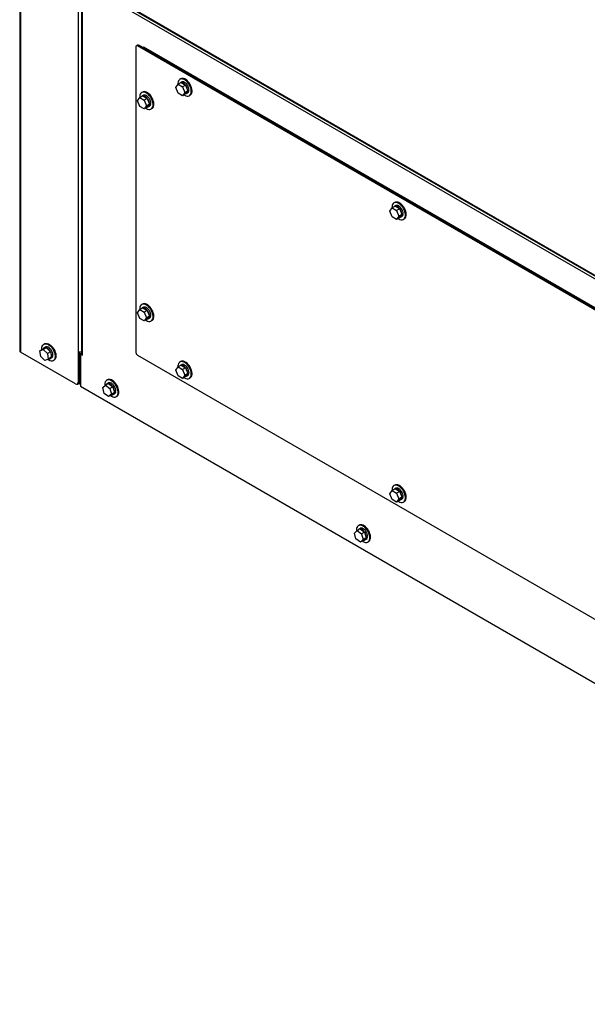
# Model space of a CAD drawing. Units: inches. Extents: x 9 to 586, y 9 to 376.
# Drawn here: x 201 to 219, y 230 to 262 of the extents above; entities that cross this region are included whole.
import ezdxf

# ---------------------------------------------------------------- set-up
doc = ezdxf.new("R2010")
doc.units = ezdxf.units.IN
doc.header["$MEASUREMENT"] = 0

msp = doc.modelspace()

# ---------------------------------------------------------------- linework, layer by layer
at = {"color": 7, "linetype": 'Continuous', "lineweight": 25, "ltscale": 35}
for p, q in [((200.893, 264.599), (200.893, 251.575)), ((200.914, 264.569), (200.914, 251.552)), ((202.79, 263.546), (202.79, 251.572)), ((202.889, 263.534), (202.889, 251.51)), ((202.911, 263.62), (237.454, 243.678)), ((237.454, 243.557), (202.911, 263.499)), ((202.911, 263.499), (202.911, 251.48)), ((202.924, 263.587), (237.471, 243.643)), ((204.654, 261.43), (204.654, 251.542)), ((204.698, 261.479), (204.669, 261.462)), ((204.733, 261.476), (204.704, 261.459)), ((235.54, 243.657), (204.704, 261.459)), ((235.57, 243.674), (204.733, 261.476)), ((204.869, 261.397), (204.9, 261.415)), ((235.434, 243.753), (204.869, 261.397)), ((235.465, 243.771), (204.9, 261.415)), ((206.118, 260.272), (206.019, 260.215)), ((206.103, 260.392), (206.079, 260.377)), ((206.131, 260.286), (206.089, 260.262)), ((206.118, 260.272), (206.261, 260.189)), ((204.866, 259.963), (204.841, 259.949)), ((205.948, 260.113), (206.019, 260.215)), ((206.019, 259.929), (205.948, 260.113)), ((206.019, 260.215), (206.162, 260.132)), ((206.261, 260.189), (206.162, 260.132)), ((206.162, 260.132), (206.233, 259.948)), ((206.233, 259.948), (206.162, 259.847)), ((206.332, 260.005), (206.233, 259.948)), ((206.261, 260.189), (206.332, 260.005)), ((206.332, 260.005), (206.261, 259.904)), ((206.29, 259.914), (206.332, 259.938)), ((206.33, 259.979), (206.32, 259.987)), ((206.33, 259.979), (206.372, 260.004)), ((206.332, 260.006), (206.374, 260.03)), ((206.372, 260.004), (206.353, 260.018)), ((204.71, 259.684), (204.782, 259.786)), ((204.782, 259.5), (204.71, 259.684)), ((204.881, 259.843), (204.782, 259.786)), ((204.782, 259.786), (204.925, 259.704)), ((204.894, 259.858), (204.852, 259.833)), ((204.881, 259.843), (205.024, 259.761)), ((205.024, 259.761), (204.925, 259.704)), ((204.925, 259.704), (204.996, 259.519)), ((205.024, 259.761), (205.095, 259.577)), ((206.162, 259.847), (206.019, 259.929)), ((206.261, 259.904), (206.162, 259.847)), ((206.385, 259.847), (206.41, 259.861)), ((204.925, 259.418), (204.782, 259.5)), ((204.996, 259.519), (204.925, 259.418)), ((205.024, 259.475), (204.925, 259.418)), ((205.095, 259.577), (204.996, 259.519)), ((205.095, 259.577), (205.024, 259.475)), ((205.053, 259.485), (205.095, 259.509)), ((205.092, 259.55), (205.082, 259.558)), ((205.092, 259.55), (205.134, 259.575)), ((205.095, 259.577), (205.137, 259.601)), ((205.134, 259.575), (205.116, 259.589)), ((205.147, 259.418), (205.172, 259.432)), ((212.877, 256.113), (212.949, 256.214)), ((213.048, 256.272), (212.949, 256.214)), ((212.949, 256.214), (213.092, 256.132)), ((213.033, 256.391), (213.008, 256.377)), ((213.061, 256.286), (213.019, 256.262)), ((213.048, 256.272), (213.191, 256.189)), ((213.191, 256.189), (213.092, 256.132)), ((213.092, 256.132), (213.163, 255.948)), ((213.191, 256.189), (213.262, 256.005)), ((212.949, 255.929), (212.877, 256.113)), ((213.092, 255.846), (212.949, 255.929)), ((213.163, 255.948), (213.092, 255.846)), ((213.191, 255.903), (213.092, 255.846)), ((213.262, 256.005), (213.163, 255.948)), ((213.262, 256.005), (213.191, 255.903)), ((213.22, 255.913), (213.262, 255.937)), ((213.26, 255.979), (213.249, 255.987)), ((213.26, 255.979), (213.302, 256.003)), ((213.262, 256.005), (213.304, 256.03)), ((213.302, 256.003), (213.283, 256.018)), ((213.314, 255.846), (213.339, 255.861)), ((204.881, 252.984), (204.782, 252.927)), ((204.866, 253.104), (204.841, 253.09)), ((204.894, 252.999), (204.852, 252.974)), ((204.881, 252.984), (205.024, 252.902)), ((204.71, 252.825), (204.782, 252.927)), ((204.782, 252.641), (204.71, 252.825)), ((204.782, 252.927), (204.925, 252.845)), ((204.925, 252.559), (204.782, 252.641)), ((205.024, 252.902), (204.925, 252.845)), ((204.925, 252.845), (204.996, 252.66)), ((204.996, 252.66), (204.925, 252.559)), ((205.024, 252.616), (204.925, 252.559)), ((205.095, 252.718), (204.996, 252.66)), ((205.024, 252.902), (205.095, 252.718)), ((205.095, 252.718), (205.024, 252.616)), ((205.053, 252.626), (205.095, 252.65)), ((205.092, 252.691), (205.082, 252.699)), ((205.092, 252.691), (205.134, 252.716)), ((205.095, 252.718), (205.137, 252.742)), ((205.134, 252.716), (205.116, 252.73)), ((205.147, 252.559), (205.172, 252.573)), ((201.649, 251.649), (201.757, 251.693)), ((201.757, 251.693), (201.658, 251.636)), ((201.697, 251.819), (201.672, 251.805)), ((201.725, 251.714), (201.683, 251.69)), ((201.757, 251.693), (201.892, 251.56)), ((200.894, 251.569), (200.894, 251.575)), ((200.896, 251.566), (200.894, 251.569)), ((200.903, 251.559), (200.896, 251.566)), ((200.914, 251.552), (200.903, 251.559)), ((202.697, 250.523), (200.914, 251.552)), ((201.649, 251.649), (201.55, 251.591)), ((201.55, 251.591), (201.658, 251.636)), ((201.575, 251.414), (201.55, 251.591)), ((201.71, 251.281), (201.575, 251.414)), ((201.658, 251.636), (201.793, 251.502)), ((201.892, 251.56), (201.793, 251.502)), ((201.793, 251.502), (201.819, 251.325)), ((201.918, 251.382), (201.819, 251.325)), ((201.884, 251.341), (201.926, 251.366)), ((201.892, 251.56), (201.918, 251.382)), ((202.79, 251.572), (202.79, 250.577)), ((202.827, 251.56), (202.827, 250.598)), ((202.866, 251.493), (202.827, 251.516)), ((202.858, 251.455), (202.827, 251.473)), ((202.889, 251.506), (202.858, 251.488)), ((202.858, 251.488), (202.858, 250.452)), ((202.858, 251.488), (202.929, 251.447)), ((202.929, 251.469), (202.911, 251.48)), ((202.929, 251.447), (202.929, 251.469)), ((204.704, 251.456), (235.54, 233.654)), ((201.819, 251.325), (201.71, 251.281)), ((201.978, 251.275), (202.003, 251.289)), ((205.948, 250.968), (206.019, 251.07)), ((206.118, 251.127), (206.019, 251.07)), ((206.019, 251.07), (206.162, 250.987)), ((206.103, 251.246), (206.079, 251.232)), ((206.131, 251.141), (206.089, 251.117)), ((206.118, 251.127), (206.261, 251.044)), ((206.261, 251.044), (206.162, 250.987)), ((206.261, 251.044), (206.332, 250.86)), ((206.019, 250.784), (205.948, 250.968)), ((206.162, 250.701), (206.019, 250.784)), ((206.162, 250.987), (206.233, 250.803)), ((206.233, 250.803), (206.162, 250.701)), ((206.261, 250.758), (206.162, 250.701)), ((206.332, 250.86), (206.233, 250.803)), ((206.332, 250.86), (206.261, 250.758)), ((206.29, 250.768), (206.332, 250.793)), ((206.33, 250.834), (206.32, 250.842)), ((206.33, 250.834), (206.372, 250.858)), ((206.332, 250.861), (206.374, 250.885)), ((206.372, 250.858), (206.353, 250.873)), ((206.385, 250.702), (206.41, 250.716)), ((202.762, 250.517), (202.799, 250.538)), ((202.79, 250.577), (202.827, 250.598)), ((202.806, 250.543), (202.858, 250.513)), ((202.858, 250.452), (237.507, 230.45)), ((203.579, 250.401), (203.669, 250.477)), ((203.63, 250.217), (203.579, 250.401)), ((203.768, 250.534), (203.669, 250.477)), ((203.669, 250.477), (203.81, 250.37)), ((203.733, 250.655), (203.708, 250.64)), ((203.76, 250.549), (203.718, 250.525)), ((203.768, 250.534), (203.909, 250.427)), ((203.909, 250.427), (203.81, 250.37)), ((203.909, 250.427), (203.96, 250.244)), ((203.771, 250.11), (203.63, 250.217)), ((203.861, 250.186), (203.771, 250.11)), ((203.87, 250.167), (203.771, 250.11)), ((203.81, 250.37), (203.861, 250.186)), ((203.96, 250.244), (203.861, 250.186)), ((203.96, 250.244), (203.87, 250.167)), ((203.919, 250.177), (203.961, 250.201)), ((203.951, 250.274), (203.961, 250.269)), ((203.959, 250.242), (204.001, 250.267)), ((203.959, 250.242), (203.959, 250.243)), ((203.961, 250.269), (204.003, 250.293)), ((204.001, 250.267), (203.982, 250.281)), ((204.014, 250.11), (204.039, 250.124)), ((213.033, 247.246), (213.008, 247.232)), ((212.877, 246.968), (212.949, 247.069)), ((212.949, 246.783), (212.877, 246.968)), ((213.048, 247.126), (212.949, 247.069)), ((212.949, 247.069), (213.092, 246.987)), ((213.061, 247.141), (213.019, 247.116)), ((213.048, 247.126), (213.191, 247.044)), ((213.191, 247.044), (213.092, 246.987)), ((213.092, 246.987), (213.163, 246.803)), ((213.191, 247.044), (213.262, 246.86)), ((213.262, 246.86), (213.304, 246.884)), ((213.092, 246.701), (212.949, 246.783)), ((213.163, 246.803), (213.092, 246.701)), ((213.191, 246.758), (213.092, 246.701)), ((213.262, 246.86), (213.163, 246.803)), ((213.262, 246.86), (213.191, 246.758)), ((213.22, 246.768), (213.262, 246.792)), ((213.26, 246.834), (213.249, 246.841)), ((213.26, 246.834), (213.302, 246.858)), ((213.302, 246.858), (213.283, 246.872)), ((213.314, 246.701), (213.339, 246.716)), ((211.88, 245.951), (211.855, 245.937)), ((211.726, 245.698), (211.816, 245.774)), ((211.777, 245.514), (211.726, 245.698)), ((211.915, 245.831), (211.816, 245.774)), ((211.816, 245.774), (211.957, 245.667)), ((211.908, 245.846), (211.865, 245.822)), ((211.915, 245.831), (212.056, 245.724)), ((212.056, 245.724), (211.957, 245.667)), ((211.957, 245.667), (212.008, 245.483)), ((212.056, 245.724), (212.107, 245.54)), ((211.918, 245.407), (211.777, 245.514)), ((212.008, 245.483), (211.918, 245.407)), ((212.017, 245.464), (211.918, 245.407)), ((212.107, 245.54), (212.008, 245.483)), ((212.107, 245.54), (212.017, 245.464)), ((212.067, 245.473), (212.109, 245.498)), ((212.099, 245.571), (212.108, 245.565)), ((212.106, 245.539), (212.148, 245.563)), ((212.106, 245.539), (212.106, 245.539)), ((212.108, 245.565), (212.15, 245.59)), ((212.148, 245.563), (212.13, 245.578)), ((212.161, 245.407), (212.186, 245.421))]:
    msp.add_line(p, q, dxfattribs=at)
at = {"color": 8, "linetype": 'Continuous', "lineweight": 25, "ltscale": 35}
msp.add_line((202.858, 250.538), (202.819, 250.56), dxfattribs=at)
at = {"color": 7, "linetype": 'Continuous', "lineweight": 25, "ltscale": 35, "flags": 128}
for points in [[(206.211, 259.875), (206.232, 259.862), (206.27, 259.844), (206.308, 259.834), (206.343, 259.833), (206.374, 259.842), (206.401, 259.858), (206.422, 259.884), (206.438, 259.916), (206.446, 259.955), (206.448, 259.998), (206.443, 260.046), (206.431, 260.095), (206.412, 260.146), (206.388, 260.195), (206.359, 260.241), (206.326, 260.283), (206.289, 260.32), (206.251, 260.35), (206.212, 260.372), (206.174, 260.386), (206.138, 260.392), (206.104, 260.388), (206.075, 260.375), (206.051, 260.354), (206.033, 260.325), (206.021, 260.29), (206.015, 260.248), (206.016, 260.211)], [(206.332, 260.006), (206.328, 260.045), (206.318, 260.086), (206.3, 260.127), (206.277, 260.166), (206.25, 260.202), (206.22, 260.231), (206.188, 260.253), (206.156, 260.267), (206.125, 260.272), (206.099, 260.267), (206.076, 260.253), (206.067, 260.243)], [(206.41, 259.861), (206.426, 259.873), (206.447, 259.898), (206.462, 259.93), (206.471, 259.969), (206.473, 260.013), (206.468, 260.06), (206.456, 260.11), (206.437, 260.16), (206.413, 260.209), (206.384, 260.255), (206.35, 260.297), (206.314, 260.334), (206.276, 260.364), (206.237, 260.387), (206.199, 260.401), (206.162, 260.406), (206.129, 260.402), (206.103, 260.392)], [(206.374, 260.03), (206.37, 260.069), (206.36, 260.11), (206.342, 260.151), (206.319, 260.191), (206.292, 260.226), (206.262, 260.255), (206.23, 260.278), (206.198, 260.291), (206.168, 260.296), (206.141, 260.291), (206.131, 260.286)], [(204.974, 259.446), (204.994, 259.433), (205.033, 259.415), (205.07, 259.405), (205.105, 259.405), (205.137, 259.413), (205.164, 259.43), (205.185, 259.455), (205.2, 259.487), (205.209, 259.526), (205.211, 259.57), (205.205, 259.617), (205.193, 259.667), (205.175, 259.717), (205.151, 259.766), (205.122, 259.812), (205.088, 259.854), (205.052, 259.891), (205.014, 259.921), (204.975, 259.944), (204.937, 259.958), (204.9, 259.963), (204.867, 259.959), (204.838, 259.946), (204.813, 259.925), (204.795, 259.897), (204.783, 259.861), (204.778, 259.819), (204.779, 259.782)], [(205.172, 259.432), (205.188, 259.444), (205.21, 259.469), (205.225, 259.501), (205.234, 259.54), (205.235, 259.584), (205.23, 259.631), (205.218, 259.681), (205.2, 259.731), (205.175, 259.78), (205.146, 259.826), (205.113, 259.869), (205.077, 259.905), (205.038, 259.935), (205, 259.958), (204.961, 259.972), (204.925, 259.977), (204.892, 259.973), (204.866, 259.963)], [(205.094, 259.577), (205.091, 259.616), (205.08, 259.657), (205.063, 259.698), (205.04, 259.738), (205.013, 259.773), (204.982, 259.802), (204.95, 259.825), (204.918, 259.838), (204.888, 259.843), (204.861, 259.838), (204.839, 259.824), (204.83, 259.814)], [(205.137, 259.601), (205.133, 259.64), (205.122, 259.681), (205.105, 259.723), (205.082, 259.762), (205.055, 259.797), (205.024, 259.827), (204.992, 259.849), (204.96, 259.863), (204.93, 259.867), (204.903, 259.862), (204.894, 259.858)], [(213.141, 255.875), (213.161, 255.862), (213.2, 255.843), (213.237, 255.834), (213.272, 255.833), (213.304, 255.841), (213.331, 255.858), (213.352, 255.883), (213.367, 255.916), (213.376, 255.954), (213.378, 255.998), (213.372, 256.045), (213.36, 256.095), (213.342, 256.145), (213.318, 256.194), (213.289, 256.241), (213.255, 256.283), (213.219, 256.32), (213.181, 256.35), (213.142, 256.372), (213.104, 256.386), (213.067, 256.391), (213.034, 256.388), (213.005, 256.375), (212.981, 256.354), (212.962, 256.325), (212.95, 256.289), (212.945, 256.248), (212.946, 256.21)], [(213.262, 256.005), (213.258, 256.044), (213.247, 256.085), (213.23, 256.127), (213.207, 256.166), (213.18, 256.201), (213.149, 256.231), (213.117, 256.253), (213.085, 256.267), (213.055, 256.271), (213.028, 256.266), (213.006, 256.252), (212.997, 256.242)], [(213.339, 255.861), (213.355, 255.872), (213.377, 255.897), (213.392, 255.93), (213.401, 255.969), (213.402, 256.012), (213.397, 256.06), (213.385, 256.109), (213.367, 256.159), (213.343, 256.208), (213.313, 256.255), (213.28, 256.297), (213.244, 256.334), (213.205, 256.364), (213.167, 256.386), (213.128, 256.4), (213.092, 256.406), (213.059, 256.402), (213.033, 256.391)], [(213.304, 256.03), (213.3, 256.069), (213.289, 256.11), (213.272, 256.151), (213.249, 256.19), (213.222, 256.226), (213.191, 256.255), (213.159, 256.277), (213.127, 256.291), (213.097, 256.295), (213.07, 256.291), (213.061, 256.286)], [(204.974, 252.587), (204.994, 252.574), (205.033, 252.556), (205.07, 252.546), (205.105, 252.546), (205.137, 252.554), (205.164, 252.571), (205.185, 252.596), (205.2, 252.628), (205.209, 252.667), (205.211, 252.711), (205.205, 252.758), (205.193, 252.808), (205.175, 252.858), (205.151, 252.907), (205.122, 252.953), (205.088, 252.995), (205.052, 253.032), (205.014, 253.062), (204.975, 253.085), (204.937, 253.099), (204.9, 253.104), (204.867, 253.1), (204.838, 253.088), (204.813, 253.066), (204.795, 253.038), (204.783, 253.002), (204.778, 252.96), (204.779, 252.923)], [(205.094, 252.718), (205.091, 252.757), (205.08, 252.798), (205.063, 252.839), (205.04, 252.879), (205.013, 252.914), (204.982, 252.943), (204.95, 252.966), (204.918, 252.979), (204.888, 252.984), (204.861, 252.979), (204.839, 252.965), (204.83, 252.955)], [(205.172, 252.573), (205.188, 252.585), (205.21, 252.61), (205.225, 252.642), (205.234, 252.681), (205.235, 252.725), (205.23, 252.772), (205.218, 252.822), (205.2, 252.872), (205.175, 252.921), (205.146, 252.967), (205.113, 253.01), (205.077, 253.046), (205.038, 253.077), (205, 253.099), (204.961, 253.113), (204.925, 253.118), (204.892, 253.114), (204.866, 253.104)], [(205.137, 252.742), (205.133, 252.781), (205.122, 252.822), (205.105, 252.864), (205.082, 252.903), (205.055, 252.938), (205.024, 252.968), (204.992, 252.99), (204.96, 253.004), (204.93, 253.008), (204.903, 253.003), (204.894, 252.999)], [(201.611, 251.627), (201.609, 251.668), (201.613, 251.711), (201.624, 251.747), (201.641, 251.777), (201.664, 251.8), (201.693, 251.814), (201.725, 251.819), (201.761, 251.816), (201.799, 251.803), (201.838, 251.782), (201.876, 251.753), (201.913, 251.718), (201.947, 251.676), (201.977, 251.63), (202.002, 251.582), (202.022, 251.532), (202.035, 251.482), (202.041, 251.434), (202.041, 251.39), (202.033, 251.35), (202.033, 251.35)], [(201.832, 251.333), (201.847, 251.332), (201.874, 251.337), (201.896, 251.351), (201.913, 251.373), (201.923, 251.403), (201.925, 251.438), (201.921, 251.478), (201.909, 251.519), (201.891, 251.56), (201.868, 251.599), (201.84, 251.634), (201.809, 251.662), (201.777, 251.683), (201.745, 251.696), (201.715, 251.699), (201.689, 251.693), (201.668, 251.678), (201.652, 251.655), (201.649, 251.649)], [(201.697, 251.819), (201.717, 251.828), (201.75, 251.834), (201.786, 251.83), (201.824, 251.817), (201.863, 251.796), (201.901, 251.768), (201.938, 251.732), (201.972, 251.691), (202.002, 251.645), (202.027, 251.596), (202.046, 251.546), (202.06, 251.496), (202.066, 251.448), (202.065, 251.404), (202.058, 251.364)], [(201.926, 251.366), (201.939, 251.375), (201.955, 251.397), (201.965, 251.427), (201.968, 251.462), (201.963, 251.502), (201.951, 251.543), (201.933, 251.584), (201.91, 251.623), (201.882, 251.658), (201.851, 251.686), (201.819, 251.708), (201.787, 251.72), (201.758, 251.723), (201.731, 251.717), (201.725, 251.714)], [(202.033, 251.35), (202.019, 251.316), (201.999, 251.29), (201.973, 251.272), (201.942, 251.262), (201.908, 251.261), (201.87, 251.269), (201.832, 251.286), (201.793, 251.311), (201.79, 251.314)], [(206.211, 250.73), (206.232, 250.717), (206.27, 250.698), (206.308, 250.689), (206.343, 250.688), (206.374, 250.696), (206.401, 250.713), (206.422, 250.738), (206.438, 250.771), (206.446, 250.809), (206.448, 250.853), (206.443, 250.901), (206.431, 250.95), (206.412, 251), (206.388, 251.049), (206.359, 251.096), (206.326, 251.138), (206.289, 251.175), (206.251, 251.205), (206.212, 251.227), (206.174, 251.241), (206.138, 251.246), (206.104, 251.243), (206.075, 251.23), (206.051, 251.209), (206.033, 251.18), (206.021, 251.144), (206.015, 251.103), (206.016, 251.065)], [(206.332, 250.86), (206.328, 250.899), (206.318, 250.941), (206.3, 250.982), (206.277, 251.021), (206.25, 251.056), (206.22, 251.086), (206.188, 251.108), (206.156, 251.122), (206.125, 251.126), (206.099, 251.121), (206.076, 251.107), (206.067, 251.097)], [(206.41, 250.716), (206.426, 250.728), (206.447, 250.753), (206.462, 250.785), (206.471, 250.824), (206.473, 250.867), (206.468, 250.915), (206.456, 250.964), (206.437, 251.015), (206.413, 251.064), (206.384, 251.11), (206.35, 251.152), (206.314, 251.189), (206.276, 251.219), (206.237, 251.241), (206.199, 251.255), (206.162, 251.261), (206.129, 251.257), (206.103, 251.246)], [(206.374, 250.885), (206.37, 250.924), (206.36, 250.965), (206.342, 251.006), (206.319, 251.045), (206.292, 251.081), (206.262, 251.11), (206.23, 251.132), (206.198, 251.146), (206.168, 251.151), (206.141, 251.146), (206.131, 251.141)], [(203.831, 250.145), (203.866, 250.122), (203.904, 250.105), (203.942, 250.097), (203.976, 250.097), (204.007, 250.106), (204.033, 250.124), (204.054, 250.15), (204.068, 250.184), (204.076, 250.223), (204.077, 250.267), (204.071, 250.315), (204.058, 250.365), (204.039, 250.415), (204.014, 250.464), (203.984, 250.51), (203.95, 250.551), (203.914, 250.587), (203.875, 250.616), (203.837, 250.638), (203.798, 250.651), (203.762, 250.655), (203.73, 250.65), (203.701, 250.636), (203.677, 250.614), (203.66, 250.584), (203.649, 250.548), (203.649, 250.548)], [(203.961, 250.269), (203.957, 250.308), (203.947, 250.349), (203.93, 250.39), (203.907, 250.43), (203.879, 250.465), (203.849, 250.494), (203.817, 250.516), (203.785, 250.53), (203.755, 250.535), (203.728, 250.53), (203.706, 250.516), (203.689, 250.493), (203.686, 250.488)], [(204.039, 250.124), (204.058, 250.139), (204.079, 250.165), (204.093, 250.198), (204.101, 250.237), (204.102, 250.282), (204.096, 250.329), (204.083, 250.379), (204.064, 250.429), (204.039, 250.478), (204.009, 250.524), (203.975, 250.566), (203.938, 250.601), (203.9, 250.631), (203.861, 250.652), (203.823, 250.665), (203.787, 250.669), (203.754, 250.664), (203.733, 250.655)], [(204.003, 250.293), (204, 250.332), (203.989, 250.373), (203.972, 250.414), (203.949, 250.454), (203.921, 250.489), (203.891, 250.519), (203.859, 250.541), (203.827, 250.554), (203.797, 250.559), (203.77, 250.554), (203.76, 250.549)], [(213.141, 246.729), (213.161, 246.716), (213.2, 246.698), (213.237, 246.688), (213.272, 246.688), (213.304, 246.696), (213.331, 246.713), (213.352, 246.738), (213.367, 246.77), (213.376, 246.809), (213.378, 246.853), (213.372, 246.9), (213.36, 246.95), (213.342, 247), (213.318, 247.049), (213.289, 247.095), (213.255, 247.138), (213.219, 247.174), (213.181, 247.204), (213.142, 247.227), (213.104, 247.241), (213.067, 247.246), (213.034, 247.242), (213.005, 247.23), (212.981, 247.209), (212.962, 247.18), (212.95, 247.144), (212.945, 247.103), (212.946, 247.065)], [(213.339, 246.716), (213.355, 246.727), (213.377, 246.752), (213.392, 246.785), (213.401, 246.823), (213.402, 246.867), (213.397, 246.915), (213.385, 246.964), (213.367, 247.014), (213.343, 247.063), (213.313, 247.11), (213.28, 247.152), (213.244, 247.189), (213.205, 247.219), (213.167, 247.241), (213.128, 247.255), (213.092, 247.26), (213.059, 247.257), (213.033, 247.246)], [(213.262, 246.86), (213.258, 246.899), (213.247, 246.94), (213.23, 246.982), (213.207, 247.021), (213.18, 247.056), (213.149, 247.086), (213.117, 247.108), (213.085, 247.121), (213.055, 247.126), (213.028, 247.121), (213.006, 247.107), (212.997, 247.097)], [(213.304, 246.884), (213.3, 246.923), (213.289, 246.965), (213.272, 247.006), (213.249, 247.045), (213.222, 247.08), (213.191, 247.11), (213.159, 247.132), (213.127, 247.146), (213.097, 247.15), (213.07, 247.145), (213.061, 247.141)], [(211.978, 245.441), (212.013, 245.419), (212.052, 245.402), (212.089, 245.393), (212.123, 245.394), (212.154, 245.403), (212.181, 245.421), (212.201, 245.447), (212.216, 245.48), (212.223, 245.52), (212.224, 245.564), (212.218, 245.612), (212.205, 245.662), (212.186, 245.712), (212.161, 245.76), (212.131, 245.806), (212.098, 245.848), (212.061, 245.884), (212.023, 245.913), (211.984, 245.934), (211.946, 245.947), (211.91, 245.951), (211.877, 245.946), (211.848, 245.933), (211.825, 245.911), (211.807, 245.881), (211.796, 245.844), (211.796, 245.844)], [(212.186, 245.421), (212.205, 245.435), (212.226, 245.461), (212.24, 245.495), (212.248, 245.534), (212.249, 245.578), (212.243, 245.626), (212.23, 245.676), (212.211, 245.726), (212.186, 245.775), (212.156, 245.821), (212.122, 245.862), (212.086, 245.898), (212.047, 245.927), (212.009, 245.949), (211.971, 245.962), (211.935, 245.966), (211.902, 245.961), (211.88, 245.951)], [(212.108, 245.565), (212.105, 245.604), (212.094, 245.646), (212.077, 245.687), (212.054, 245.726), (212.027, 245.761), (211.996, 245.791), (211.964, 245.813), (211.932, 245.827), (211.902, 245.831), (211.875, 245.826), (211.853, 245.812), (211.836, 245.79), (211.834, 245.784)], [(212.15, 245.59), (212.147, 245.629), (212.136, 245.67), (212.119, 245.711), (212.096, 245.75), (212.069, 245.786), (212.038, 245.815), (212.006, 245.837), (211.974, 245.851), (211.944, 245.856), (211.917, 245.851), (211.908, 245.846)]]:
    msp.add_lwpolyline(points, dxfattribs=at)
at = {"color": 7, "linetype": 'Continuous', "lineweight": 25, "ltscale": 1225}
for centre, radius, start, end in [((204.684, 261.435), 0.0306, 50.7961, 189.2146), ((204.713, 261.447), 0.0352, 54.383, 114.3073), ((206.25, 259.983), 0.0796, 278.1318, 357.0383), ((206.285, 260.011), 0.0875, 302.8752, 354.8801), ((205.013, 259.555), 0.0796, 278.1334, 357.0382), ((205.047, 259.583), 0.0875, 302.8729, 354.8823), ((213.18, 255.983), 0.0796, 278.132, 357.0388), ((213.214, 256.011), 0.0875, 302.874, 354.8812), ((205.013, 252.696), 0.0796, 278.1322, 357.0393), ((205.047, 252.724), 0.0875, 302.8729, 354.8823), ((201.938, 251.394), 0.123, 301.7708, 346.1265), ((202.842, 251.674), 0.115, 242.7858, 294.1641), ((202.926, 251.513), 0.0372, 185.6845, 245.6385), ((204.761, 251.547), 0.108, 182.6053, 237.3947), ((206.25, 250.838), 0.0796, 278.133, 357.0371), ((206.285, 250.866), 0.0875, 302.8752, 354.8801), ((202.733, 250.568), 0.0575, 230.7961, 9.2147), ((202.766, 250.589), 0.0609, 302.7621, 8.5496), ((203.934, 250.498), 0.29, 170.1253, 187.7305), ((203.88, 250.247), 0.0792, 263.2703, 356.9395), ((203.914, 250.274), 0.0875, 302.8676, 354.8818), ((213.18, 246.838), 0.0796, 278.1332, 357.0377), ((213.214, 246.866), 0.0875, 302.874, 354.8812), ((212.083, 245.795), 0.291, 170.1748, 187.6803), ((212.027, 245.543), 0.0792, 263.2717, 356.9387), ((212.061, 245.571), 0.0875, 302.8694, 354.881)]:
    msp.add_arc(centre, radius, start, end, dxfattribs=at)

doc.saveas('drawing.dxf')
